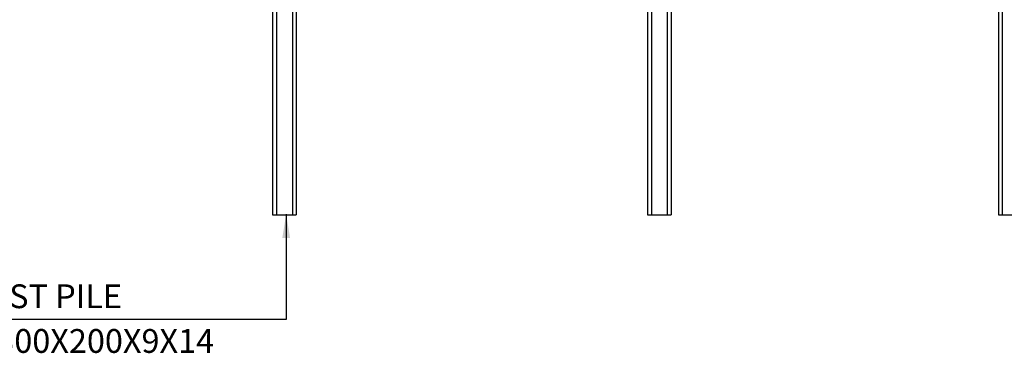
# Model space of a CAD drawing. Extents: x -539445 to 216555, y -1124956 to -1024424.
# Drawn here: x -322333 to -309910, y -1109999 to -1105796 of the extents above; entities that cross this region are included whole.
import ezdxf

# ---------------------------------------------------------------- set-up
doc = ezdxf.new("R2010")
doc.units = 0
doc.header["$LTSCALE"] = 100
doc.header["$MEASUREMENT"] = 0
for name, color, linetype in [('C.I.P', 7, 'CONTINUOUS'), ('DIM', 7, 'CONTINUOUS'), ('SIDE PILE', 4, 'CONTINUOUS')]:
    doc.layers.add(name, color=color, linetype=linetype)
doc.styles.add('GHS', font='NGULIM.TTF')
doc.styles.add('HY울릉도L', font='NGULIM.TTF')
doc.dimstyles.new('SK2', dxfattribs={"dimscale": 100, "dimtxt": 2.5, "dimasz": 3, "dimexe": 1, "dimexo": 0, "dimgap": 1, "dimtad": 1, "dimdec": 0, "dimzin": 0, "dimdsep": 46, "dimtxsty": 'GHS', "dimcen": 0, "dimclrd": 2, "dimclre": 2, "dimclrt": 7, "dimadec": 0, "dimazin": 0, "dimtfac": 1, "dimtdec": 0, "dimtix": 1, "dimtmove": 2, "dimatfit": 3, "dimfxl": 1, "dimtolj": 1, "dimtzin": 0, "dimarcsym": 0})

msp = doc.modelspace()

# ---------------------------------------------------------------- linework, layer by layer
at = {"layer": 'C.I.P'}
msp.add_lwpolyline([(-309585.0685, -1081506.0929), (-309985.0685, -1081506.0929), (-309985.0685, -1108256.0929), (-309585.0685, -1108256.0855), (-309585.0685, -1081506.0929)], dxfattribs=at)
at = {"layer": 'SIDE PILE', "color": 4}
for p, q in [((-309935.0685, -1081506.0929, 0), (-309935.0685, -1108256.0892)), ((-319142.9287, -1082056.417, 0), (-319142.9287, -1108256.0892)), ((-318842.9287, -1082056.4154, 0), (-318842.9287, -1108256.0892)), ((-314412.9533, -1082056.3831, 0), (-314412.9533, -1108256.0892)), ((-314112.9533, -1082056.3814, 0), (-314112.9533, -1108256.0892)), ((-319142.9287, -1108256.0892), (-318842.9287, -1108256.0892)), ((-314412.9533, -1108256.0892), (-314112.9533, -1108256.0892)), ((-309935.0685, -1108256.0892), (-309635.0685, -1108256.0892))]:
    msp.add_line(p, q, dxfattribs=at)
at = {"layer": 'SIDE PILE', "color": 1}
for p, q in [((-319092.9287, -1082056.4168, 0), (-319092.9287, -1108256.0892)), ((-318892.9287, -1082056.4157, 0), (-318892.9287, -1108256.0892)), ((-314362.9533, -1082056.3828, 0), (-314362.9533, -1108256.0892)), ((-314162.9533, -1082056.3817, 0), (-314162.9533, -1108256.0892))]:
    msp.add_line(p, q, dxfattribs=at)

# ---------------------------------------------------------------- texts
at = {"layer": 'DIM', "style": 'HY울릉도L'}
for s, p in [('POST PILE', (-323028.3803, -1109430.4601, -85.2537)), ('H-300X200X9X14', (-323068.2859, -1109994.0143, -85.2537))]:
    msp.add_text(s, height=300, rotation=0.00000026, dxfattribs=at).set_placement(p)

# ---------------------------------------------------------------- leaders
at = {"layer": 'DIM'}
msp.add_leader([(-318970.7948, -1108247.5172, -2.6349), (-318970.7948, -1109572.7501, -2.6349), (-323222.6013, -1109572.7501, -2.6349)], dimstyle='SK2', dxfattribs=at)

doc.saveas('drawing.dxf')
